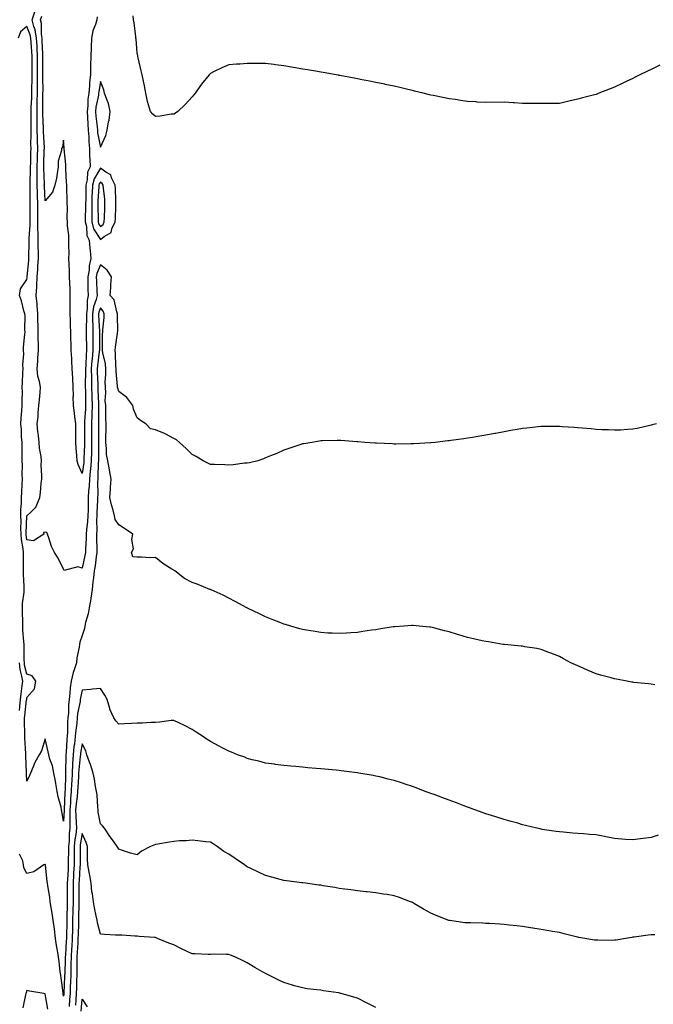
# Model space of a CAD drawing. Units: inches. Extents: x 973763 to 976403, y 7350698 to 7353338.
# Drawn here: x 975154 to 975499, y 7351076 to 7351612 of the extents above; entities that cross this region are included whole.
import ezdxf

# ---------------------------------------------------------------- set-up
doc = ezdxf.new("R2010")
doc.units = ezdxf.units.IN
doc.header["$MEASUREMENT"] = 0
doc.layers.add('Contour_97377350', color=7, linetype='Continuous', true_color=0xdb32e5)

msp = doc.modelspace()

# ---------------------------------------------------------------- linework, layer by layer
at = {"layer": 'Contour_97377350'}
for points in [[(975188.05, 7351313.51, 3289), (975185.83, 7351314.14, 3289), (975178.34, 7351312.22, 3289), (975178.05, 7351312.81, 3289), (975175.1, 7351318.97, 3289), (975173.01, 7351321.92, 3289), (975171.34, 7351325.21, 3289), (975170.05, 7351329.91, 3289), (975169.31, 7351331.92, 3289), (975168.92, 7351332.79, 3289), (975168.05, 7351333.1, 3289), (975167.12, 7351332.85, 3289), (975167.22, 7351331.92, 3289), (975161.62, 7351328.35, 3289), (975158.05, 7351328.84, 3289), (975157.63, 7351331.5, 3289), (975157.59, 7351331.92, 3289), (975157.57, 7351332.4, 3289), (975158.05, 7351341.92, 3289), (975158.05, 7351341.97, 3289), (975160.28, 7351344.14, 3289), (975163.1, 7351346.87, 3289), (975163.12, 7351346.99, 3289), (975165.04, 7351351.92, 3289), (975165.37, 7351354.6, 3289), (975165.81, 7351359.69, 3289), (975166.08, 7351361.92, 3289), (975166.19, 7351363.77, 3289), (975165.85, 7351369.73, 3289), (975165.98, 7351371.92, 3289), (975165.78, 7351374.18, 3289), (975164.85, 7351378.72, 3289), (975164.64, 7351381.92, 3289), (975164.33, 7351385.64, 3289), (975163.94, 7351387.81, 3289), (975163.65, 7351391.92, 3289), (975164.17, 7351395.8, 3289), (975164.14, 7351398.02, 3289), (975164.55, 7351401.92, 3289), (975164.82, 7351405.15, 3289), (975165.19, 7351409.05, 3289), (975165.42, 7351411.92, 3289), (975164.93, 7351415.04, 3289), (975164.02, 7351417.89, 3289), (975163.59, 7351421.92, 3289), (975163.91, 7351426.06, 3289), (975164.04, 7351427.91, 3289), (975164.35, 7351431.92, 3289), (975164.36, 7351435.61, 3289), (975164.17, 7351438.04, 3289), (975164.17, 7351441.92, 3289), (975164.13, 7351445.83, 3289), (975164.05, 7351447.92, 3289), (975164.01, 7351451.92, 3289), (975163.61, 7351456.36, 3289), (975163.53, 7351457.4, 3289), (975163.11, 7351461.92, 3289), (975163.39, 7351466.58, 3289), (975163.35, 7351467.22, 3289), (975163.58, 7351471.92, 3289), (975163.9, 7351476.07, 3289), (975164.03, 7351477.89, 3289), (975164.34, 7351481.92, 3289), (975164.29, 7351485.68, 3289), (975164.2, 7351488.07, 3289), (975164.15, 7351491.92, 3289), (975164.17, 7351495.79, 3289), (975164.03, 7351497.89, 3289), (975164.05, 7351501.92, 3289), (975164.04, 7351505.93, 3289), (975164.02, 7351507.89, 3289), (975164.01, 7351511.92, 3289), (975163.87, 7351516.1, 3289), (975163.77, 7351517.64, 3289), (975163.64, 7351521.92, 3289), (975163.67, 7351526.3, 3289), (975163.63, 7351527.5, 3289), (975163.66, 7351531.92, 3289), (975163.76, 7351536.2, 3289), (975163.81, 7351537.68, 3289), (975163.92, 7351541.92, 3289), (975163.85, 7351546.12, 3289), (975163.76, 7351547.63, 3289), (975163.7, 7351551.92, 3289), (975163.65, 7351556.32, 3289), (975163.61, 7351557.48, 3289), (975163.56, 7351561.92, 3289), (975163.67, 7351566.3, 3289), (975163.67, 7351567.54, 3289), (975163.77, 7351571.92, 3289), (975163.78, 7351576.18, 3289), (975163.76, 7351577.63, 3289), (975163.77, 7351581.92, 3289), (975163.8, 7351586.17, 3289), (975163.81, 7351587.68, 3289), (975163.83, 7351591.92, 3289), (975163.57, 7351596.41, 3289), (975163.53, 7351597.4, 3289), (975163.24, 7351601.92, 3289), (975162.5, 7351606.37, 3289), (975161.77, 7351608.2, 3289), (975160.84, 7351611.92, 3289), (975162.33, 7351616.19, 3289)], [(975188.05, 7351364.9, 3288), (975185.92, 7351369.79, 3288), (975185.49, 7351371.92, 3288), (975185.25, 7351374.72, 3288), (975184.89, 7351378.75, 3288), (975184.62, 7351381.92, 3288), (975184.64, 7351385.33, 3288), (975184.67, 7351388.54, 3288), (975184.69, 7351391.92, 3288), (975184.22, 7351395.75, 3288), (975183.88, 7351397.75, 3288), (975183.42, 7351401.92, 3288), (975183.31, 7351406.66, 3288), (975183.32, 7351407.19, 3288), (975183.21, 7351411.92, 3288), (975182.97, 7351416.84, 3288), (975182.97, 7351417, 3288), (975182.75, 7351421.92, 3288), (975182.45, 7351426.33, 3288), (975182.42, 7351427.54, 3288), (975182.16, 7351431.92, 3288), (975182.09, 7351435.97, 3288), (975181.95, 7351438.02, 3288), (975181.88, 7351441.92, 3288), (975181.71, 7351445.58, 3288), (975181.72, 7351448.24, 3288), (975181.58, 7351451.92, 3288), (975181.64, 7351455.51, 3288), (975181.55, 7351458.42, 3288), (975181.62, 7351461.92, 3288), (975181.54, 7351465.41, 3288), (975181.39, 7351468.58, 3288), (975181.31, 7351471.92, 3288), (975181.19, 7351475.06, 3288), (975181, 7351478.97, 3288), (975180.89, 7351481.92, 3288), (975181.02, 7351484.89, 3288), (975180.8, 7351489.16, 3288), (975180.95, 7351491.92, 3288), (975180.88, 7351494.75, 3288), (975180.21, 7351499.76, 3288), (975180.14, 7351501.92, 3288), (975180.04, 7351503.91, 3288), (975180.08, 7351509.89, 3288), (975179.99, 7351511.92, 3288), (975179.94, 7351513.81, 3288), (975179.78, 7351520.19, 3288), (975179.74, 7351521.92, 3288), (975179.6, 7351523.48, 3288), (975179.32, 7351530.66, 3288), (975179.22, 7351531.92, 3288), (975179.19, 7351533.07, 3288), (975178.33, 7351541.63, 3288), (975178.33, 7351541.92, 3288), (975178.31, 7351542.19, 3288), (975178.05, 7351546.48, 3288), (975177.35, 7351542.63, 3288), (975176.87, 7351541.92, 3288), (975176.9, 7351540.77, 3288), (975175.08, 7351534.89, 3288), (975175.11, 7351531.92, 3288), (975174.44, 7351528.31, 3288), (975174.17, 7351525.8, 3288), (975173.28, 7351521.92, 3288), (975171.95, 7351518.02, 3288), (975168.05, 7351513.44, 3288), (975167.54, 7351521.41, 3288), (975167.52, 7351521.92, 3288), (975167.53, 7351522.44, 3288), (975167.25, 7351531.12, 3288), (975167.26, 7351531.92, 3288), (975167.28, 7351532.7, 3288), (975167.52, 7351541.4, 3288), (975167.54, 7351541.92, 3288), (975167.53, 7351542.44, 3288), (975167.02, 7351550.89, 3288), (975167.01, 7351551.92, 3288), (975167, 7351552.97, 3288), (975166.75, 7351560.62, 3288), (975166.73, 7351561.92, 3288), (975166.76, 7351563.21, 3288), (975166.76, 7351570.63, 3288), (975166.79, 7351571.92, 3288), (975166.8, 7351573.17, 3288), (975166.68, 7351580.55, 3288), (975166.68, 7351581.92, 3288), (975166.69, 7351583.28, 3288), (975166.71, 7351590.58, 3288), (975166.72, 7351591.92, 3288), (975166.63, 7351593.34, 3288), (975166.4, 7351600.27, 3288), (975166.29, 7351601.92, 3288), (975165.94, 7351604.03, 3288), (975165.94, 7351609.81, 3288), (975165.41, 7351611.92, 3288), (975166.09, 7351613.88, 3288)], [(975196.39, 7351613.58, 3288), (975196.17, 7351611.92, 3288), (975195.4, 7351609.28, 3288), (975194.03, 7351605.95, 3288), (975193.23, 7351601.92, 3288), (975193.03, 7351596.94, 3288), (975193.03, 7351596.9, 3288), (975192.85, 7351591.92, 3288), (975192.67, 7351587.3, 3288), (975192.75, 7351586.62, 3288), (975192.62, 7351581.92, 3288), (975192.18, 7351577.79, 3288), (975192.09, 7351575.96, 3288), (975191.7, 7351571.92, 3288), (975191.29, 7351568.68, 3288), (975191.2, 7351565.07, 3288), (975190.87, 7351561.92, 3288), (975191.09, 7351558.88, 3288), (975191.18, 7351555.05, 3288), (975191.43, 7351551.92, 3288), (975191.72, 7351548.24, 3288), (975191.68, 7351545.56, 3288), (975192.05, 7351541.92, 3288), (975192.2, 7351537.77, 3288), (975192.25, 7351536.12, 3288), (975192.41, 7351531.92, 3288), (975191.07, 7351528.9, 3288), (975190.89, 7351524.76, 3288), (975190.18, 7351521.92, 3288), (975190.1, 7351519.87, 3288), (975190.06, 7351513.94, 3288), (975189.99, 7351511.92, 3288), (975189.99, 7351509.98, 3288), (975189.85, 7351503.72, 3288), (975189.85, 7351501.92, 3288), (975190.47, 7351499.49, 3288), (975190.61, 7351494.48, 3288), (975191.88, 7351491.92, 3288), (975192.32, 7351487.65, 3288), (975192.43, 7351486.3, 3288), (975192.91, 7351481.92, 3288), (975191.89, 7351478.08, 3288), (975191.86, 7351475.72, 3288), (975191.17, 7351471.92, 3288), (975191.26, 7351468.71, 3288), (975191.25, 7351465.13, 3288), (975191.34, 7351461.92, 3288), (975190.78, 7351459.19, 3288), (975190.92, 7351454.79, 3288), (975190.53, 7351451.92, 3288), (975190.54, 7351449.43, 3288), (975190.35, 7351444.23, 3288), (975190.37, 7351441.92, 3288), (975190.38, 7351439.58, 3288), (975190.46, 7351434.33, 3288), (975190.48, 7351431.92, 3288), (975190.29, 7351429.69, 3288), (975190.06, 7351423.93, 3288), (975189.9, 7351421.92, 3288), (975189.92, 7351420.05, 3288), (975189.79, 7351413.66, 3288), (975189.81, 7351411.92, 3288), (975189.86, 7351410.11, 3288), (975189.9, 7351403.77, 3288), (975189.94, 7351401.92, 3288), (975189.88, 7351400.09, 3288), (975189.42, 7351393.29, 3288), (975189.37, 7351391.92, 3288), (975189.37, 7351390.6, 3288), (975189.4, 7351383.27, 3288), (975189.41, 7351381.92, 3288), (975189.39, 7351380.58, 3288), (975189.1, 7351372.98, 3288), (975189.09, 7351371.92, 3288), (975189.01, 7351370.96, 3288), (975188.05, 7351364.9, 3288)], [(975502.8, 7351587.18, 3288), (975498.05, 7351584.9, 3288), (975496, 7351583.97, 3288), (975491.96, 7351581.92, 3288), (975489.31, 7351580.66, 3288), (975488.05, 7351580.04, 3288), (975484.48, 7351578.35, 3288), (975482.53, 7351577.44, 3288), (975478.05, 7351575.25, 3288), (975475.64, 7351574.33, 3288), (975469.62, 7351571.92, 3288), (975468.47, 7351571.5, 3288), (975468.05, 7351571.34, 3288), (975467.25, 7351571.12, 3288), (975460.61, 7351569.36, 3288), (975458.05, 7351568.69, 3288), (975453.9, 7351567.77, 3288), (975452.5, 7351567.47, 3288), (975448.05, 7351566.43, 3288), (975443.64, 7351566.33, 3288), (975442.47, 7351566.34, 3288), (975438.05, 7351566.31, 3288), (975433.69, 7351566.28, 3288), (975432.43, 7351566.3, 3288), (975428.05, 7351566.3, 3288), (975423.34, 7351566.63, 3288), (975422.81, 7351566.68, 3288), (975418.05, 7351566.99, 3288), (975408.05, 7351566.85, 3288), (975403.29, 7351567.16, 3288), (975402.78, 7351567.2, 3288), (975398.05, 7351567.53, 3288), (975394.18, 7351568.06, 3288), (975391.54, 7351568.44, 3288), (975388.05, 7351568.93, 3288), (975385.55, 7351569.42, 3288), (975379.34, 7351570.63, 3288), (975378.05, 7351570.88, 3288), (975377.22, 7351571.09, 3288), (975373.95, 7351571.92, 3288), (975369.23, 7351573.11, 3288), (975368.05, 7351573.36, 3288), (975366.17, 7351573.8, 3288), (975361.18, 7351575.06, 3288), (975358.05, 7351575.71, 3288), (975353.21, 7351576.77, 3288), (975352.95, 7351576.82, 3288), (975348.05, 7351577.84, 3288), (975344.67, 7351578.54, 3288), (975340.69, 7351579.28, 3288), (975338.05, 7351579.8, 3288), (975336.27, 7351580.15, 3288), (975328.39, 7351581.58, 3288), (975328.05, 7351581.65, 3288), (975327.83, 7351581.69, 3288), (975326.54, 7351581.92, 3288), (975319.35, 7351583.22, 3288), (975318.05, 7351583.42, 3288), (975316.28, 7351583.69, 3288), (975310.79, 7351584.66, 3288), (975308.05, 7351585.12, 3288), (975304.27, 7351585.7, 3288), (975302.19, 7351586.07, 3288), (975298.05, 7351586.77, 3288), (975293.49, 7351587.36, 3288), (975292.46, 7351587.5, 3288), (975288.05, 7351588.1, 3288), (975284.21, 7351588.08, 3288), (975281.84, 7351588.13, 3288), (975278.05, 7351588.13, 3288), (975273.96, 7351587.83, 3288), (975272.2, 7351587.77, 3288), (975268.05, 7351587.39, 3288), (975264.13, 7351585.84, 3288), (975259.63, 7351583.5, 3288), (975258.05, 7351582.73, 3288), (975257.61, 7351582.36, 3288), (975257.22, 7351581.92, 3288), (975253.05, 7351576.92, 3288), (975249.7, 7351571.92, 3288), (975248.95, 7351571.02, 3288), (975248.05, 7351569.91, 3288), (975244.16, 7351565.81, 3288), (975240.28, 7351561.92, 3288), (975238.95, 7351561.02, 3288), (975238.05, 7351560.53, 3288), (975236.59, 7351560.46, 3288), (975230.6, 7351559.38, 3288), (975228.05, 7351559.27, 3288), (975226.59, 7351560.47, 3288), (975225.28, 7351561.92, 3288), (975224.32, 7351565.65, 3288), (975223.63, 7351567.49, 3288), (975222.8, 7351571.92, 3288), (975222.09, 7351575.96, 3288), (975221.49, 7351578.48, 3288), (975220.84, 7351581.92, 3288), (975220.28, 7351584.15, 3288), (975218.67, 7351591.29, 3288), (975218.53, 7351591.92, 3288), (975218.44, 7351592.31, 3288), (975218.05, 7351593.94, 3288), (975217.49, 7351601.36, 3288), (975217.42, 7351601.92, 3288), (975217.28, 7351602.69, 3288), (975216.4, 7351610.27, 3288), (975216.01, 7351611.92, 3288), (975215.82, 7351614.14, 3288)], [(975178.05, 7351175.82, 3290), (975177.13, 7351181, 3290), (975176.9, 7351181.92, 3290), (975176.61, 7351183.36, 3290), (975175.07, 7351188.94, 3290), (975174.58, 7351191.92, 3290), (975173.78, 7351196.19, 3290), (975173.61, 7351197.47, 3290), (975172.65, 7351201.92, 3290), (975171.94, 7351205.8, 3290), (975170.57, 7351209.4, 3290), (975169.92, 7351211.92, 3290), (975169.55, 7351213.42, 3290), (975168.05, 7351220.62, 3290), (975165.96, 7351214.01, 3290), (975164.78, 7351211.92, 3290), (975162.26, 7351207.71, 3290), (975161.47, 7351205.34, 3290), (975160, 7351201.92, 3290), (975159.38, 7351200.59, 3290), (975158.05, 7351197.53, 3290), (975157.79, 7351201.66, 3290), (975157.79, 7351201.92, 3290), (975157.8, 7351202.17, 3290), (975157.47, 7351211.34, 3290), (975157.49, 7351211.92, 3290), (975157.48, 7351212.49, 3290), (975156.98, 7351220.85, 3290), (975156.96, 7351221.92, 3290), (975156.98, 7351222.99, 3290), (975156.68, 7351230.55, 3290), (975156.7, 7351231.92, 3290), (975156.82, 7351233.15, 3290), (975157.9, 7351241.77, 3290), (975157.91, 7351241.92, 3290), (975157.93, 7351242.04, 3290), (975158.05, 7351243.06, 3290), (975162.18, 7351247.79, 3290), (975162.91, 7351251.92, 3290), (975160.92, 7351254.79, 3290), (975158.05, 7351255.69, 3290), (975156.8, 7351260.67, 3290), (975156.64, 7351261.92, 3290), (975156.61, 7351263.36, 3290), (975156.5, 7351270.37, 3290), (975156.47, 7351271.92, 3290), (975156.36, 7351273.61, 3290), (975155.86, 7351279.73, 3290), (975155.73, 7351281.92, 3290), (975155.75, 7351284.23, 3290), (975155.65, 7351289.52, 3290), (975155.67, 7351291.92, 3290), (975155.72, 7351294.26, 3290), (975156.49, 7351300.36, 3290), (975156.53, 7351301.92, 3290), (975156.48, 7351303.49, 3290), (975156.24, 7351310.11, 3290), (975156.19, 7351311.92, 3290), (975156.19, 7351313.78, 3290), (975156.17, 7351320.05, 3290), (975156.17, 7351321.92, 3290), (975155.95, 7351324.01, 3290), (975155.17, 7351329.04, 3290), (975154.9, 7351331.92, 3290), (975154.76, 7351335.21, 3290), (975154.93, 7351338.8, 3290), (975154.78, 7351341.92, 3290), (975154.79, 7351345.19, 3290), (975155.06, 7351348.93, 3290), (975155.06, 7351351.92, 3290), (975155.35, 7351354.62, 3290), (975155.42, 7351359.3, 3290), (975155.66, 7351361.92, 3290), (975155.48, 7351364.49, 3290), (975155.6, 7351369.47, 3290), (975155.39, 7351371.92, 3290), (975155.36, 7351374.6, 3290), (975155.42, 7351379.29, 3290), (975155.39, 7351381.92, 3290), (975155.1, 7351384.86, 3290), (975155.13, 7351389, 3290), (975154.77, 7351391.92, 3290), (975154.88, 7351395.09, 3290), (975155.29, 7351399.15, 3290), (975155.39, 7351401.92, 3290), (975155.37, 7351404.59, 3290), (975155.56, 7351409.43, 3290), (975155.54, 7351411.92, 3290), (975155.64, 7351414.33, 3290), (975155.86, 7351419.73, 3290), (975155.95, 7351421.92, 3290), (975155.84, 7351424.13, 3290), (975156.29, 7351430.16, 3290), (975156.17, 7351431.92, 3290), (975156.26, 7351433.7, 3290), (975156.95, 7351440.82, 3290), (975157.01, 7351441.92, 3290), (975156.82, 7351443.15, 3290), (975157.09, 7351450.96, 3290), (975156.86, 7351451.92, 3290), (975156.38, 7351453.59, 3290), (975155.04, 7351458.91, 3290), (975154.08, 7351461.92, 3290), (975154.48, 7351465.49, 3290), (975158.05, 7351470.63, 3290), (975158.24, 7351471.73, 3290), (975158.25, 7351471.92, 3290), (975158.26, 7351472.13, 3290), (975159.05, 7351480.93, 3290), (975159.12, 7351481.92, 3290), (975159.1, 7351482.98, 3290), (975159.22, 7351490.74, 3290), (975159.21, 7351491.92, 3290), (975159.22, 7351493.09, 3290), (975159.81, 7351500.16, 3290), (975159.82, 7351501.92, 3290), (975159.82, 7351503.69, 3290), (975159.88, 7351510.1, 3290), (975159.88, 7351511.92, 3290), (975159.81, 7351513.68, 3290), (975159.8, 7351520.17, 3290), (975159.74, 7351521.92, 3290), (975159.75, 7351523.62, 3290), (975160.05, 7351529.92, 3290), (975160.06, 7351531.92, 3290), (975160.11, 7351533.98, 3290), (975160.24, 7351539.73, 3290), (975160.29, 7351541.92, 3290), (975160.26, 7351544.12, 3290), (975160.42, 7351549.54, 3290), (975160.39, 7351551.92, 3290), (975160.36, 7351554.23, 3290), (975160.41, 7351559.56, 3290), (975160.38, 7351561.92, 3290), (975160.44, 7351564.32, 3290), (975160.7, 7351569.28, 3290), (975160.76, 7351571.92, 3290), (975160.76, 7351574.63, 3290), (975160.86, 7351579.11, 3290), (975160.86, 7351581.92, 3290), (975160.88, 7351584.75, 3290), (975160.93, 7351589.04, 3290), (975160.95, 7351591.92, 3290), (975160.78, 7351594.65, 3290), (975160.34, 7351599.64, 3290), (975160.19, 7351601.92, 3290), (975159.89, 7351603.75, 3290), (975158.05, 7351608.35, 3290), (975154.54, 7351605.43, 3290), (975153.32, 7351601.92, 3290)], [(975500.94, 7351391.92, 3289), (975498.58, 7351391.39, 3289), (975498.05, 7351391.3, 3289), (975497.29, 7351391.16, 3289), (975490.42, 7351389.55, 3289), (975488.05, 7351389.12, 3289), (975485.09, 7351388.97, 3289), (975481.33, 7351388.64, 3289), (975478.05, 7351388.47, 3289), (975474.79, 7351388.66, 3289), (975471.17, 7351388.8, 3289), (975468.05, 7351388.97, 3289), (975465.34, 7351389.21, 3289), (975460.4, 7351389.56, 3289), (975458.05, 7351389.77, 3289), (975456.06, 7351389.93, 3289), (975449.52, 7351390.45, 3289), (975448.05, 7351390.55, 3289), (975446.68, 7351390.56, 3289), (975439.42, 7351390.56, 3289), (975438.05, 7351390.55, 3289), (975436.53, 7351390.39, 3289), (975430.28, 7351389.69, 3289), (975428.05, 7351389.47, 3289), (975425.08, 7351388.95, 3289), (975421.67, 7351388.3, 3289), (975418.05, 7351387.71, 3289), (975413.17, 7351386.8, 3289), (975412.87, 7351386.75, 3289), (975408.05, 7351385.84, 3289), (975404.71, 7351385.26, 3289), (975400.74, 7351384.61, 3289), (975398.05, 7351384.16, 3289), (975396.1, 7351383.88, 3289), (975389.01, 7351382.88, 3289), (975388.05, 7351382.74, 3289), (975387.31, 7351382.66, 3289), (975380.31, 7351381.92, 3289), (975378.26, 7351381.71, 3289), (975378.05, 7351381.68, 3289), (975377.8, 7351381.67, 3289), (975368.82, 7351381.15, 3289), (975368.05, 7351381.1, 3289), (975367.21, 7351381.08, 3289), (975358.95, 7351381.02, 3289), (975358.05, 7351381.01, 3289), (975357.16, 7351381.04, 3289), (975348.5, 7351381.47, 3289), (975348.05, 7351381.48, 3289), (975347.64, 7351381.51, 3289), (975342.05, 7351381.92, 3289), (975338.33, 7351382.21, 3289), (975338.05, 7351382.23, 3289), (975337.71, 7351382.26, 3289), (975329.02, 7351382.89, 3289), (975328.05, 7351382.99, 3289), (975326.99, 7351382.98, 3289), (975318.84, 7351382.71, 3289), (975318.05, 7351382.72, 3289), (975317.35, 7351382.62, 3289), (975313.31, 7351381.92, 3289), (975308.79, 7351381.17, 3289), (975308.05, 7351381.03, 3289), (975306.7, 7351380.57, 3289), (975301.28, 7351378.69, 3289), (975298.05, 7351377.65, 3289), (975294.13, 7351375.83, 3289), (975290.71, 7351374.58, 3289), (975288.05, 7351373.51, 3289), (975286.96, 7351373.01, 3289), (975283.76, 7351371.92, 3289), (975279.21, 7351370.76, 3289), (975278.05, 7351370.6, 3289), (975276.63, 7351370.51, 3289), (975270.33, 7351369.64, 3289), (975268.05, 7351369.51, 3289), (975265.77, 7351369.64, 3289), (975260.15, 7351369.82, 3289), (975258.05, 7351369.94, 3289), (975256.65, 7351370.52, 3289), (975253.95, 7351371.92, 3289), (975250.29, 7351374.16, 3289), (975248.05, 7351375.28, 3289), (975244.79, 7351378.66, 3289), (975241.07, 7351381.92, 3289), (975239.43, 7351383.3, 3289), (975238.05, 7351384.06, 3289), (975233.62, 7351386.36, 3289), (975232.89, 7351386.76, 3289), (975228.05, 7351388.82, 3289), (975225.43, 7351389.3, 3289), (975222.86, 7351391.92, 3289), (975219.88, 7351393.75, 3289), (975218.05, 7351395.26, 3289), (975216.13, 7351399.99, 3289), (975215.64, 7351401.92, 3289), (975212.5, 7351406.37, 3289), (975208.05, 7351409.66, 3289), (975207.49, 7351411.36, 3289), (975207.44, 7351411.92, 3289), (975207.43, 7351412.54, 3289), (975206.59, 7351420.46, 3289), (975206.57, 7351421.92, 3289), (975206.39, 7351423.58, 3289), (975206.36, 7351430.24, 3289), (975206.14, 7351431.92, 3289), (975206.25, 7351433.71, 3289), (975207.39, 7351441.26, 3289), (975207.44, 7351441.92, 3289), (975207.47, 7351442.5, 3289), (975207.37, 7351451.23, 3289), (975207.4, 7351451.92, 3289), (975206.93, 7351453.04, 3289), (975205.54, 7351459.41, 3289), (975203.45, 7351461.92, 3289), (975203.78, 7351466.18, 3289), (975203.77, 7351467.65, 3289), (975204.07, 7351471.92, 3289), (975201.83, 7351475.7, 3289), (975198.05, 7351478.46, 3289), (975196.15, 7351473.83, 3289), (975195.8, 7351471.92, 3289), (975195.86, 7351469.73, 3289), (975196.18, 7351463.79, 3289), (975196.23, 7351461.92, 3289), (975195.77, 7351459.64, 3289), (975194.33, 7351455.64, 3289), (975193.82, 7351451.92, 3289), (975193.84, 7351447.71, 3289), (975193.92, 7351446.06, 3289), (975193.94, 7351441.92, 3289), (975193.96, 7351437.83, 3289), (975193.96, 7351436.01, 3289), (975193.98, 7351431.92, 3289), (975193.59, 7351427.46, 3289), (975193.46, 7351426.51, 3289), (975193.1, 7351421.92, 3289), (975193.16, 7351417.03, 3289), (975193.17, 7351416.8, 3289), (975193.24, 7351411.92, 3289), (975193.35, 7351407.22, 3289), (975193.38, 7351406.59, 3289), (975193.5, 7351401.92, 3289), (975193.33, 7351397.2, 3289), (975193.33, 7351396.64, 3289), (975193.15, 7351391.92, 3289), (975193.18, 7351387.05, 3289), (975193.19, 7351386.79, 3289), (975193.22, 7351381.92, 3289), (975193.14, 7351377.01, 3289), (975193.14, 7351376.83, 3289), (975193.05, 7351371.92, 3289), (975192.66, 7351367.31, 3289), (975192.51, 7351366.38, 3289), (975192.07, 7351361.92, 3289), (975191.89, 7351358.08, 3289), (975191.61, 7351355.48, 3289), (975191.43, 7351351.92, 3289), (975191.32, 7351348.64, 3289), (975191.31, 7351345.18, 3289), (975191.21, 7351341.92, 3289), (975191.05, 7351338.92, 3289), (975190.4, 7351334.27, 3289), (975190.25, 7351331.92, 3289), (975190.24, 7351329.73, 3289), (975189.9, 7351323.77, 3289), (975189.89, 7351321.92, 3289), (975189.63, 7351320.34, 3289), (975188.05, 7351313.51, 3289)], [(975500.01, 7351249.95, 3290), (975498.05, 7351250.23, 3290), (975496.56, 7351250.43, 3290), (975488.67, 7351251.29, 3290), (975488.05, 7351251.37, 3290), (975487.57, 7351251.44, 3290), (975484.86, 7351251.92, 3290), (975479.14, 7351253.01, 3290), (975478.05, 7351253.24, 3290), (975476.2, 7351253.76, 3290), (975471.11, 7351254.98, 3290), (975468.05, 7351255.96, 3290), (975463.81, 7351257.68, 3290), (975460.99, 7351258.98, 3290), (975458.05, 7351260.26, 3290), (975456.89, 7351260.76, 3290), (975454.35, 7351261.92, 3290), (975450.25, 7351264.12, 3290), (975448.05, 7351265.33, 3290), (975443.39, 7351267.26, 3290), (975442.38, 7351267.59, 3290), (975438.05, 7351269.17, 3290), (975435.83, 7351269.71, 3290), (975429.29, 7351270.68, 3290), (975428.05, 7351270.93, 3290), (975427.18, 7351271.05, 3290), (975418.15, 7351271.82, 3290), (975418.05, 7351271.83, 3290), (975417.98, 7351271.85, 3290), (975417.47, 7351271.92, 3290), (975409.39, 7351273.26, 3290), (975408.05, 7351273.45, 3290), (975406.06, 7351273.91, 3290), (975401.19, 7351275.06, 3290), (975398.05, 7351275.78, 3290), (975393.28, 7351277.16, 3290), (975392.59, 7351277.38, 3290), (975388.05, 7351278.76, 3290), (975385.48, 7351279.35, 3290), (975378.9, 7351281.07, 3290), (975378.05, 7351281.28, 3290), (975377.46, 7351281.34, 3290), (975371.71, 7351281.92, 3290), (975368.37, 7351282.24, 3290), (975368.05, 7351282.26, 3290), (975367.73, 7351282.24, 3290), (975363.26, 7351281.92, 3290), (975358.41, 7351281.56, 3290), (975358.05, 7351281.54, 3290), (975357.61, 7351281.48, 3290), (975349.79, 7351280.18, 3290), (975348.05, 7351279.95, 3290), (975345.79, 7351279.66, 3290), (975341.07, 7351278.9, 3290), (975338.05, 7351278.51, 3290), (975334.42, 7351278.29, 3290), (975331.91, 7351278.06, 3290), (975328.05, 7351277.85, 3290), (975324.21, 7351278.08, 3290), (975321.85, 7351278.13, 3290), (975318.05, 7351278.34, 3290), (975315.04, 7351278.91, 3290), (975310.35, 7351279.61, 3290), (975308.05, 7351280.04, 3290), (975306.62, 7351280.49, 3290), (975301.78, 7351281.92, 3290), (975298.91, 7351282.78, 3290), (975298.05, 7351282.99, 3290), (975296.29, 7351283.68, 3290), (975291.65, 7351285.53, 3290), (975288.05, 7351286.92, 3290), (975284.67, 7351288.54, 3290), (975278.22, 7351291.75, 3290), (975277.99, 7351291.86, 3290), (975277.88, 7351291.92, 3290), (975271.46, 7351295.33, 3290), (975268.05, 7351297.18, 3290), (975264.86, 7351298.73, 3290), (975258.37, 7351301.6, 3290), (975258.05, 7351301.75, 3290), (975257.93, 7351301.8, 3290), (975257.68, 7351301.92, 3290), (975250.83, 7351304.7, 3290), (975248.05, 7351305.56, 3290), (975243.9, 7351307.77, 3290), (975238.6, 7351311.92, 3290), (975238.26, 7351312.13, 3290), (975238.05, 7351312.29, 3290), (975237.02, 7351312.95, 3290), (975232.03, 7351315.9, 3290), (975228.05, 7351319.21, 3290), (975225.2, 7351319.07, 3290), (975220.45, 7351319.52, 3290), (975218.05, 7351319.36, 3290), (975215.67, 7351319.54, 3290), (975215.03, 7351321.92, 3290), (975216.04, 7351323.93, 3290), (975215.15, 7351329.02, 3290), (975215.7, 7351331.92, 3290), (975211.16, 7351335.03, 3290), (975208.05, 7351337.09, 3290), (975206.14, 7351340, 3290), (975205.75, 7351341.92, 3290), (975204.96, 7351345.01, 3290), (975204.11, 7351347.98, 3290), (975203.2, 7351351.92, 3290), (975203.52, 7351356.45, 3290), (975203.65, 7351357.52, 3290), (975204, 7351361.92, 3290), (975202.95, 7351366.82, 3290), (975202.93, 7351367.04, 3290), (975202.07, 7351371.92, 3290), (975201.38, 7351375.25, 3290), (975201.43, 7351378.54, 3290), (975200.94, 7351381.92, 3290), (975201.04, 7351384.91, 3290), (975201.13, 7351388.84, 3290), (975201.22, 7351391.92, 3290), (975201.11, 7351394.98, 3290), (975201.05, 7351398.92, 3290), (975200.94, 7351401.92, 3290), (975200.58, 7351404.45, 3290), (975201.04, 7351408.93, 3290), (975200.76, 7351411.92, 3290), (975200.73, 7351414.6, 3290), (975201.1, 7351418.87, 3290), (975201.07, 7351421.92, 3290), (975200.77, 7351424.64, 3290), (975199.35, 7351430.62, 3290), (975199.17, 7351431.92, 3290), (975199.25, 7351433.13, 3290), (975199.21, 7351440.76, 3290), (975199.3, 7351441.92, 3290), (975199.36, 7351443.23, 3290), (975200.04, 7351449.92, 3290), (975200.13, 7351451.92, 3290), (975199.52, 7351453.39, 3290), (975198.05, 7351455.05, 3290), (975197.22, 7351452.75, 3290), (975197.1, 7351451.92, 3290), (975197.11, 7351450.98, 3290), (975197.5, 7351442.47, 3290), (975197.5, 7351441.38, 3290), (975197.48, 7351432.49, 3290), (975197.48, 7351431.92, 3290), (975197.42, 7351431.3, 3290), (975196.43, 7351423.55, 3290), (975196.29, 7351421.92, 3290), (975196.31, 7351420.19, 3290), (975196.64, 7351413.33, 3290), (975196.66, 7351411.92, 3290), (975196.69, 7351410.57, 3290), (975197.03, 7351402.94, 3290), (975197.05, 7351401.92, 3290), (975197.01, 7351400.89, 3290), (975196.98, 7351392.99, 3290), (975196.94, 7351391.92, 3290), (975196.95, 7351390.81, 3290), (975197.01, 7351382.96, 3290), (975197.01, 7351381.92, 3290), (975197, 7351380.87, 3290), (975197.03, 7351372.94, 3290), (975197.01, 7351371.92, 3290), (975196.92, 7351370.79, 3290), (975196.72, 7351363.24, 3290), (975196.59, 7351361.92, 3290), (975196.53, 7351360.39, 3290), (975196.59, 7351353.39, 3290), (975196.51, 7351351.92, 3290), (975196.46, 7351350.33, 3290), (975196.09, 7351343.88, 3290), (975196.04, 7351341.92, 3290), (975195.92, 7351339.79, 3290), (975196.04, 7351333.93, 3290), (975195.91, 7351331.92, 3290), (975195.9, 7351329.77, 3290), (975196.18, 7351323.78, 3290), (975196.17, 7351321.92, 3290), (975195.8, 7351319.67, 3290), (975195.21, 7351314.76, 3290), (975194.68, 7351311.92, 3290), (975194.28, 7351308.15, 3290), (975194.01, 7351305.96, 3290), (975193.59, 7351301.92, 3290), (975192.92, 7351297.05, 3290), (975192.82, 7351296.69, 3290), (975191.98, 7351291.92, 3290), (975191.46, 7351288.52, 3290), (975190, 7351283.87, 3290), (975189.6, 7351281.92, 3290), (975189.31, 7351280.66, 3290), (975188.05, 7351276.72, 3290), (975186.89, 7351273.08, 3290), (975186.72, 7351271.92, 3290), (975186.53, 7351270.39, 3290), (975185.26, 7351264.71, 3290), (975184.97, 7351261.92, 3290), (975183.62, 7351257.49, 3290), (975183.3, 7351256.67, 3290), (975182.15, 7351251.92, 3290), (975181.65, 7351248.31, 3290), (975181.49, 7351245.36, 3290), (975181.08, 7351241.92, 3290), (975180.75, 7351239.22, 3290), (975180.68, 7351234.54, 3290), (975180.41, 7351231.92, 3290), (975180.22, 7351229.75, 3290), (975180.07, 7351223.94, 3290), (975179.91, 7351221.92, 3290), (975179.72, 7351220.25, 3290), (975179.41, 7351213.28, 3290), (975179.27, 7351211.92, 3290), (975179.19, 7351210.77, 3290), (975179.13, 7351203, 3290), (975179.07, 7351201.92, 3290), (975179.03, 7351200.94, 3290), (975178.8, 7351192.67, 3290), (975178.77, 7351191.92, 3290), (975178.71, 7351191.26, 3290), (975178.25, 7351182.12, 3290), (975178.24, 7351181.92, 3290), (975178.24, 7351181.73, 3290), (975178.05, 7351175.82, 3290)], [(975153.97, 7351236.01, 3291), (975154.22, 7351238.1, 3291), (975154.61, 7351241.92, 3291), (975154.94, 7351245.02, 3291), (975155.46, 7351249.33, 3291), (975155.75, 7351251.92, 3291), (975155.31, 7351254.66, 3291), (975154.4, 7351258.27, 3291), (975153.94, 7351261.92, 3291)], [(975501.82, 7351168.16, 3291), (975498.05, 7351166.94, 3291), (975493.63, 7351166.34, 3291), (975492.26, 7351166.13, 3291), (975488.05, 7351165.53, 3291), (975484.11, 7351165.85, 3291), (975482.11, 7351165.99, 3291), (975478.05, 7351166.35, 3291), (975473.38, 7351167.25, 3291), (975472.55, 7351167.42, 3291), (975468.05, 7351168.28, 3291), (975464.68, 7351168.55, 3291), (975461.16, 7351168.82, 3291), (975458.05, 7351169.06, 3291), (975455.42, 7351169.3, 3291), (975450.29, 7351169.69, 3291), (975448.05, 7351169.87, 3291), (975446.3, 7351170.17, 3291), (975438.68, 7351171.28, 3291), (975438.05, 7351171.39, 3291), (975437.62, 7351171.49, 3291), (975435.69, 7351171.92, 3291), (975429.58, 7351173.46, 3291), (975428.05, 7351173.83, 3291), (975425.38, 7351174.59, 3291), (975421.76, 7351175.63, 3291), (975418.05, 7351176.68, 3291), (975414.05, 7351177.92, 3291), (975411.16, 7351178.81, 3291), (975408.05, 7351179.77, 3291), (975406.49, 7351180.35, 3291), (975402.01, 7351181.92, 3291), (975399.17, 7351183.04, 3291), (975398.05, 7351183.43, 3291), (975395.63, 7351184.34, 3291), (975391.94, 7351185.8, 3291), (975388.05, 7351187.2, 3291), (975384.58, 7351188.46, 3291), (975379.8, 7351190.17, 3291), (975378.05, 7351190.8, 3291), (975377.21, 7351191.08, 3291), (975374.94, 7351191.92, 3291), (975369.98, 7351193.85, 3291), (975368.05, 7351194.6, 3291), (975364.09, 7351195.89, 3291), (975362.52, 7351196.39, 3291), (975358.05, 7351197.85, 3291), (975354.78, 7351198.65, 3291), (975350.17, 7351199.81, 3291), (975348.05, 7351200.32, 3291), (975346.68, 7351200.55, 3291), (975338.88, 7351201.92, 3291), (975338.18, 7351202.04, 3291), (975338.05, 7351202.07, 3291), (975337.88, 7351202.09, 3291), (975329.26, 7351203.13, 3291), (975328.05, 7351203.29, 3291), (975326.54, 7351203.43, 3291), (975320.15, 7351204.02, 3291), (975318.05, 7351204.21, 3291), (975315.53, 7351204.44, 3291), (975310.98, 7351204.85, 3291), (975308.05, 7351205.1, 3291), (975304.54, 7351205.42, 3291), (975301.8, 7351205.67, 3291), (975298.05, 7351206.01, 3291), (975293.33, 7351206.63, 3291), (975292.84, 7351206.7, 3291), (975288.05, 7351207.31, 3291), (975284.44, 7351208.31, 3291), (975280.77, 7351209.19, 3291), (975278.05, 7351209.91, 3291), (975276.65, 7351210.52, 3291), (975272.75, 7351211.92, 3291), (975269.41, 7351213.28, 3291), (975268.05, 7351213.81, 3291), (975264.05, 7351215.92, 3291), (975262.74, 7351216.61, 3291), (975258.05, 7351219.14, 3291), (975256.3, 7351220.18, 3291), (975253.59, 7351221.92, 3291), (975250.25, 7351224.12, 3291), (975248.05, 7351225.57, 3291), (975243.87, 7351227.74, 3291), (975240.72, 7351229.25, 3291), (975238.05, 7351230.57, 3291), (975236.61, 7351230.49, 3291), (975230.32, 7351229.65, 3291), (975228.05, 7351229.53, 3291), (975225.6, 7351229.47, 3291), (975220.81, 7351229.15, 3291), (975218.05, 7351229.1, 3291), (975215.04, 7351228.91, 3291), (975211.24, 7351228.73, 3291), (975208.05, 7351228.53, 3291), (975206.53, 7351230.39, 3291), (975205.34, 7351231.92, 3291), (975203.28, 7351236.69, 3291), (975203.12, 7351236.98, 3291), (975201.79, 7351241.92, 3291), (975200.47, 7351244.34, 3291), (975198.05, 7351247.87, 3291), (975193.71, 7351247.58, 3291), (975192.62, 7351247.35, 3291), (975188.05, 7351247.13, 3291), (975187.19, 7351242.78, 3291), (975187.09, 7351241.92, 3291), (975186.96, 7351240.83, 3291), (975185.65, 7351234.32, 3291), (975185.41, 7351231.92, 3291), (975185.14, 7351229.01, 3291), (975184.6, 7351225.36, 3291), (975184.33, 7351221.92, 3291), (975183.87, 7351217.74, 3291), (975183.64, 7351216.33, 3291), (975183.21, 7351211.92, 3291), (975182.88, 7351207.08, 3291), (975182.88, 7351206.76, 3291), (975182.6, 7351201.92, 3291), (975182.42, 7351197.56, 3291), (975182.38, 7351196.25, 3291), (975182.19, 7351191.92, 3291), (975181.85, 7351188.12, 3291), (975181.72, 7351185.59, 3291), (975181.41, 7351181.92, 3291), (975181.48, 7351178.49, 3291), (975181.38, 7351175.25, 3291), (975181.46, 7351171.92, 3291), (975181.14, 7351168.83, 3291), (975180.98, 7351164.85, 3291), (975180.71, 7351161.92, 3291), (975180.68, 7351159.29, 3291), (975180.58, 7351154.45, 3291), (975180.55, 7351151.92, 3291), (975180.42, 7351149.55, 3291), (975180.15, 7351144.02, 3291), (975180.03, 7351141.92, 3291), (975180.02, 7351139.95, 3291), (975179.94, 7351133.81, 3291), (975179.93, 7351131.92, 3291), (975179.9, 7351130.07, 3291), (975179.8, 7351123.67, 3291), (975179.77, 7351121.92, 3291), (975179.72, 7351120.25, 3291), (975179.59, 7351113.47, 3291), (975179.55, 7351111.92, 3291), (975179.48, 7351110.49, 3291), (975179.01, 7351102.88, 3291), (975178.96, 7351101.92, 3291), (975178.94, 7351101.03, 3291), (975178.6, 7351092.46, 3291), (975178.58, 7351091.92, 3291), (975178.57, 7351091.4, 3291), (975178.15, 7351082.02, 3291), (975178.15, 7351081.92, 3291), (975178.14, 7351081.83, 3291), (975178.05, 7351080.52, 3291)], [(975500.05, 7351113.92, 3292), (975498.05, 7351113.92, 3292), (975496.32, 7351113.64, 3292), (975488.81, 7351112.68, 3292), (975488.05, 7351112.56, 3292), (975487.48, 7351112.48, 3292), (975484.08, 7351111.92, 3292), (975478.91, 7351111.06, 3292), (975478.05, 7351110.91, 3292), (975477.01, 7351110.88, 3292), (975468.99, 7351110.98, 3292), (975468.05, 7351110.96, 3292), (975467.19, 7351111.06, 3292), (975461.84, 7351111.92, 3292), (975458.58, 7351112.45, 3292), (975458.05, 7351112.56, 3292), (975457.19, 7351112.78, 3292), (975450.59, 7351114.46, 3292), (975448.05, 7351115.11, 3292), (975444.22, 7351115.75, 3292), (975442.24, 7351116.11, 3292), (975438.05, 7351116.79, 3292), (975433.63, 7351117.49, 3292), (975432.27, 7351117.7, 3292), (975428.05, 7351118.38, 3292), (975424.93, 7351118.8, 3292), (975420.77, 7351119.19, 3292), (975418.05, 7351119.54, 3292), (975415.85, 7351119.72, 3292), (975409.99, 7351119.98, 3292), (975408.05, 7351120.13, 3292), (975406.31, 7351120.18, 3292), (975399.64, 7351120.33, 3292), (975398.05, 7351120.37, 3292), (975396.62, 7351120.49, 3292), (975388.3, 7351121.66, 3292), (975388.05, 7351121.68, 3292), (975387.86, 7351121.73, 3292), (975387.35, 7351121.92, 3292), (975380.64, 7351124.51, 3292), (975378.05, 7351125.72, 3292), (975374.05, 7351127.91, 3292), (975369.18, 7351130.79, 3292), (975368.05, 7351131.44, 3292), (975367.71, 7351131.58, 3292), (975366.89, 7351131.92, 3292), (975360.43, 7351134.3, 3292), (975358.05, 7351135.18, 3292), (975354.2, 7351135.77, 3292), (975352.19, 7351136.06, 3292), (975348.05, 7351136.7, 3292), (975343.33, 7351137.2, 3292), (975342.69, 7351137.28, 3292), (975338.05, 7351137.77, 3292), (975334.42, 7351138.29, 3292), (975331.25, 7351138.71, 3292), (975328.05, 7351139.16, 3292), (975325.73, 7351139.59, 3292), (975319.36, 7351140.61, 3292), (975318.05, 7351140.84, 3292), (975317.12, 7351140.99, 3292), (975309.7, 7351141.92, 3292), (975308.24, 7351142.1, 3292), (975308.05, 7351142.12, 3292), (975307.82, 7351142.15, 3292), (975299.47, 7351143.34, 3292), (975298.05, 7351143.5, 3292), (975295.91, 7351144.06, 3292), (975291.42, 7351145.29, 3292), (975288.05, 7351146.12, 3292), (975284.12, 7351147.99, 3292), (975279.92, 7351150.06, 3292), (975278.05, 7351150.97, 3292), (975277.45, 7351151.32, 3292), (975276.61, 7351151.92, 3292), (975271.5, 7351155.36, 3292), (975268.05, 7351157.7, 3292), (975265.31, 7351159.17, 3292), (975261.74, 7351161.92, 3292), (975259.51, 7351163.38, 3292), (975258.05, 7351164.25, 3292), (975255.43, 7351164.54, 3292), (975251.14, 7351165.01, 3292), (975248.05, 7351165.38, 3292), (975244.86, 7351165.12, 3292), (975241.13, 7351165, 3292), (975238.05, 7351164.76, 3292), (975235.65, 7351164.32, 3292), (975229.39, 7351163.26, 3292), (975228.05, 7351163.02, 3292), (975227.2, 7351162.76, 3292), (975225.31, 7351161.92, 3292), (975220.51, 7351159.46, 3292), (975218.05, 7351157.4, 3292), (975214.52, 7351158.4, 3292), (975210.11, 7351159.86, 3292), (975208.05, 7351160.48, 3292), (975207.48, 7351161.35, 3292), (975207.18, 7351161.92, 3292), (975205.15, 7351164.82, 3292), (975203.41, 7351167.28, 3292), (975200.31, 7351171.92, 3292), (975199.24, 7351173.12, 3292), (975198.05, 7351174.33, 3292), (975196.82, 7351180.69, 3292), (975196.84, 7351181.92, 3292), (975196.58, 7351183.39, 3292), (975196.27, 7351190.14, 3292), (975195.85, 7351191.92, 3292), (975195.4, 7351194.56, 3292), (975194.77, 7351198.64, 3292), (975194.2, 7351201.92, 3292), (975192.64, 7351206.51, 3292), (975192.18, 7351207.79, 3292), (975190.74, 7351211.92, 3292), (975190.21, 7351214.07, 3292), (975188.05, 7351217.86, 3292), (975187.22, 7351212.75, 3292), (975187.14, 7351211.92, 3292), (975187.07, 7351210.95, 3292), (975186.24, 7351203.73, 3292), (975186.14, 7351201.92, 3292), (975186.05, 7351199.92, 3292), (975185.72, 7351194.25, 3292), (975185.62, 7351191.92, 3292), (975185.37, 7351189.24, 3292), (975184.86, 7351185.12, 3292), (975184.58, 7351181.92, 3292), (975184.65, 7351178.52, 3292), (975184.92, 7351175.06, 3292), (975184.98, 7351171.92, 3292), (975184.63, 7351168.5, 3292), (975184.2, 7351165.76, 3292), (975183.85, 7351161.92, 3292), (975183.81, 7351157.68, 3292), (975183.81, 7351156.16, 3292), (975183.76, 7351151.92, 3292), (975183.5, 7351147.37, 3292), (975183.45, 7351146.52, 3292), (975183.2, 7351141.92, 3292), (975183.17, 7351137.04, 3292), (975183.17, 7351136.8, 3292), (975183.14, 7351131.92, 3292), (975183.05, 7351126.92, 3292), (975182.95, 7351121.92, 3292), (975182.84, 7351117.14, 3292), (975182.83, 7351116.7, 3292), (975182.71, 7351111.92, 3292), (975182.45, 7351107.51, 3292), (975182.38, 7351106.25, 3292), (975182.13, 7351101.92, 3292), (975182.04, 7351097.92, 3292), (975181.97, 7351095.83, 3292), (975181.88, 7351091.92, 3292), (975181.76, 7351088.21, 3292), (975181.64, 7351085.51, 3292), (975181.53, 7351081.92, 3292), (975181.29, 7351078.68, 3292), (975181.04, 7351074.91, 3292)], [(975348.05, 7351074.36, 3293), (975343.06, 7351076.93, 3293), (975343.03, 7351076.94, 3293), (975338.05, 7351079.32, 3293), (975336.09, 7351079.95, 3293), (975329.13, 7351081.92, 3293), (975328.29, 7351082.17, 3293), (975328.05, 7351082.23, 3293), (975327.68, 7351082.29, 3293), (975319.57, 7351083.45, 3293), (975318.05, 7351083.68, 3293), (975316, 7351083.97, 3293), (975310.68, 7351084.55, 3293), (975308.05, 7351084.94, 3293), (975303.8, 7351086.17, 3293), (975302.61, 7351086.48, 3293), (975298.05, 7351087.9, 3293), (975295.29, 7351089.16, 3293), (975289.83, 7351091.92, 3293), (975288.64, 7351092.51, 3293), (975288.05, 7351092.81, 3293), (975285.96, 7351094.01, 3293), (975282.23, 7351096.1, 3293), (975278.05, 7351098.63, 3293), (975275.84, 7351099.72, 3293), (975271.2, 7351101.92, 3293), (975268.98, 7351102.84, 3293), (975268.05, 7351103.2, 3293), (975266.83, 7351103.14, 3293), (975259.4, 7351103.27, 3293), (975258.05, 7351103.21, 3293), (975256.74, 7351103.23, 3293), (975249.66, 7351103.53, 3293), (975248.05, 7351103.55, 3293), (975244.96, 7351105.01, 3293), (975242.31, 7351106.18, 3293), (975238.05, 7351108.46, 3293), (975235.42, 7351109.29, 3293), (975229.18, 7351111.92, 3293), (975228.41, 7351112.28, 3293), (975228.05, 7351112.43, 3293), (975227.48, 7351112.49, 3293), (975219.1, 7351112.98, 3293), (975218.05, 7351113.11, 3293), (975216.81, 7351113.16, 3293), (975209.75, 7351113.61, 3293), (975208.05, 7351113.69, 3293), (975206.22, 7351113.75, 3293), (975200.24, 7351114.11, 3293), (975198.05, 7351114.19, 3293), (975196.5, 7351120.37, 3293), (975196.21, 7351121.92, 3293), (975195.83, 7351124.13, 3293), (975194.79, 7351128.66, 3293), (975194.3, 7351131.92, 3293), (975193.74, 7351136.22, 3293), (975193.48, 7351137.35, 3293), (975193.02, 7351141.92, 3293), (975192.28, 7351146.15, 3293), (975191.94, 7351148.04, 3293), (975191.24, 7351151.92, 3293), (975191.11, 7351154.98, 3293), (975191.1, 7351158.88, 3293), (975190.96, 7351161.92, 3293), (975190.35, 7351164.22, 3293), (975188.05, 7351169.07, 3293), (975187.08, 7351162.88, 3293), (975187, 7351161.92, 3293), (975186.99, 7351160.86, 3293), (975186.98, 7351152.99, 3293), (975186.97, 7351151.92, 3293), (975186.9, 7351150.77, 3293), (975186.45, 7351143.52, 3293), (975186.36, 7351141.92, 3293), (975186.35, 7351140.22, 3293), (975186.35, 7351133.61, 3293), (975186.34, 7351131.92, 3293), (975186.31, 7351130.18, 3293), (975186.17, 7351123.8, 3293), (975186.14, 7351121.92, 3293), (975186.09, 7351119.96, 3293), (975185.91, 7351114.06, 3293), (975185.86, 7351111.92, 3293), (975185.73, 7351109.6, 3293), (975185.46, 7351104.51, 3293), (975185.31, 7351101.92, 3293), (975185.25, 7351099.12, 3293), (975185.24, 7351094.73, 3293), (975185.17, 7351091.92, 3293), (975185.08, 7351088.95, 3293), (975185, 7351084.97, 3293), (975184.91, 7351081.92, 3293), (975184.66, 7351078.53, 3293), (975184.44, 7351075.53, 3293)], [(975178.05, 7351080.52, 3291), (975177.82, 7351081.69, 3291), (975177.78, 7351081.92, 3291), (975177.73, 7351082.24, 3291), (975176.64, 7351090.51, 3291), (975176.44, 7351091.92, 3291), (975176.22, 7351093.74, 3291), (975175.53, 7351099.4, 3291), (975175.24, 7351101.92, 3291), (975174.69, 7351105.28, 3291), (975174.17, 7351108.05, 3291), (975173.58, 7351111.92, 3291), (975173, 7351116.97, 3291), (975172.37, 7351121.92, 3291), (975171.88, 7351125.75, 3291), (975171.21, 7351128.75, 3291), (975170.74, 7351131.92, 3291), (975170.48, 7351134.35, 3291), (975169.39, 7351140.58, 3291), (975169.22, 7351141.92, 3291), (975169.06, 7351142.93, 3291), (975168.15, 7351151.82, 3291), (975168.14, 7351151.92, 3291), (975168.13, 7351151.99, 3291), (975168.05, 7351152.25, 3291), (975167.85, 7351152.11, 3291), (975167.23, 7351151.92, 3291), (975161.82, 7351148.15, 3291), (975158.05, 7351147.23, 3291), (975156.42, 7351150.29, 3291), (975156.1, 7351151.92, 3291), (975155.76, 7351154.21, 3291), (975153.94, 7351157.81, 3291)], [(975169.52, 7351073.4, 3292), (975168.05, 7351081.8, 3292), (975167.91, 7351081.78, 3292), (975167.17, 7351081.92, 3292), (975159.36, 7351083.23, 3292), (975158.05, 7351083.54, 3292), (975157.66, 7351082.31, 3292), (975157.42, 7351081.92, 3292), (975157.34, 7351081.21, 3292), (975155.82, 7351074.14, 3292)], [(975187.57, 7351072.4, 3294), (975188.05, 7351078.82, 3294), (975190.88, 7351074.75, 3294)]]:
    msp.add_polyline3d(points, dxfattribs=at)
for points in [[(975198.05, 7351542.66, 3289), (975201.09, 7351548.89, 3289), (975201.74, 7351551.92, 3289), (975202.55, 7351556.42, 3289), (975202.76, 7351557.21, 3289), (975203.44, 7351561.92, 3289), (975202.46, 7351566.33, 3289), (975201.49, 7351568.48, 3289), (975200.36, 7351571.92, 3289), (975199.95, 7351573.83, 3289), (975198.05, 7351578.31, 3289), (975197.2, 7351572.77, 3289), (975197.11, 7351571.92, 3289), (975196.99, 7351570.85, 3289), (975195.65, 7351564.33, 3289), (975195.39, 7351561.92, 3289), (975195.57, 7351559.44, 3289), (975196.28, 7351553.68, 3289), (975196.43, 7351551.92, 3289), (975196.55, 7351550.42, 3289)], [(975198.05, 7351492.42, 3289), (975200.08, 7351493.95, 3289), (975203.85, 7351496.12, 3289), (975204.32, 7351498.19, 3289), (975206.19, 7351501.92, 3289), (975206.26, 7351503.71, 3289), (975206.48, 7351510.35, 3289), (975206.54, 7351511.92, 3289), (975206.43, 7351513.54, 3289), (975206.3, 7351520.17, 3289), (975206.17, 7351521.92, 3289), (975204.09, 7351525.88, 3289), (975203.66, 7351527.52, 3289), (975200.94, 7351529.03, 3289), (975198.05, 7351531.16, 3289), (975194.58, 7351525.38, 3289), (975193.71, 7351521.92, 3289), (975193.55, 7351517.42, 3289), (975193.48, 7351516.49, 3289), (975193.32, 7351511.92, 3289), (975193.32, 7351507.19, 3289), (975193.33, 7351506.64, 3289), (975193.33, 7351501.92, 3289), (975194.3, 7351498.17, 3289)], [(975198.05, 7351499.43, 3290), (975199.48, 7351500.5, 3290), (975200.19, 7351501.92, 3290), (975200.27, 7351504.14, 3290), (975200.48, 7351509.49, 3290), (975200.56, 7351511.92, 3290), (975200.4, 7351514.28, 3290), (975199.67, 7351520.3, 3290), (975199.54, 7351521.92, 3290), (975199.03, 7351522.9, 3290), (975198.05, 7351523.62, 3290), (975197.42, 7351522.56, 3290), (975197.25, 7351521.92, 3290), (975197.22, 7351521.09, 3290), (975196.69, 7351513.27, 3290), (975196.65, 7351511.92, 3290), (975196.65, 7351510.52, 3290), (975196.81, 7351503.16, 3290), (975196.81, 7351501.92, 3290), (975197.06, 7351500.94, 3290)]]:
    msp.add_polyline3d(points, close=True, dxfattribs=at)

doc.saveas('drawing.dxf')
